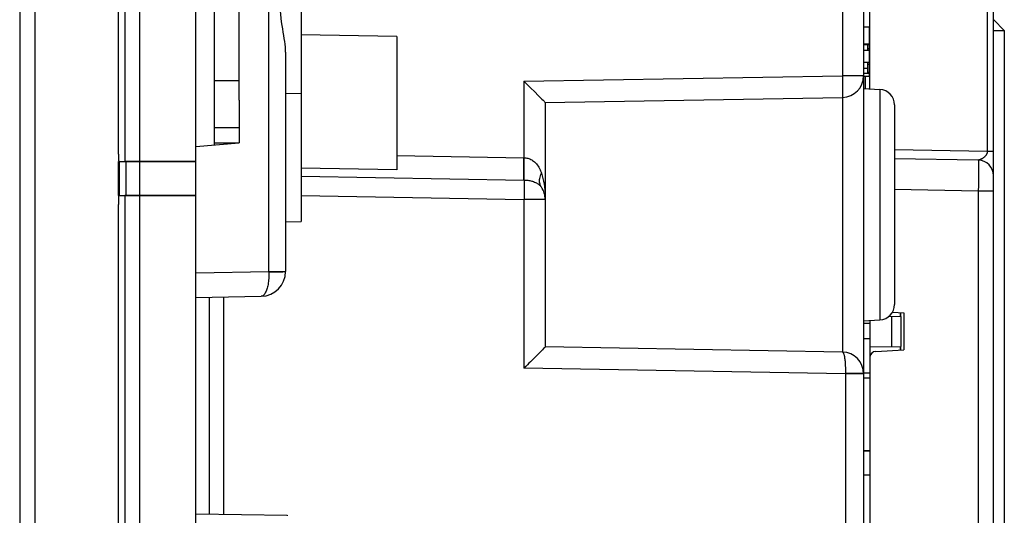
# Model space of a CAD drawing. Units: millimetres. Extents: x 22 to 224, y 69 to 209.
# Drawn here: x 23 to 55, y 92 to 108 of the extents above; entities that cross this region are included whole.
import ezdxf

# ---------------------------------------------------------------- set-up
doc = ezdxf.new("R2010")
doc.units = ezdxf.units.MM
doc.header["$LTSCALE"] = 16.335
doc.layers.get('0').update_dxf_attribs({"linetype": 'CONTINUOUS'})
for name, color, linetype in [('ASSI', 7, 'CONTINUOUS'), ('DRAFT', 7, 'CONTINUOUS'), ('IMPORT_IGES', 7, 'CONTINUOUS'), ('RACCORDO', 7, 'CONTINUOUS')]:
    doc.layers.add(name, color=color, linetype=linetype)

msp = doc.modelspace()

# ---------------------------------------------------------------- linework, layer by layer
at = {"color": 7, "linetype": 'CONTINUOUS'}
for p, q in [((29.142, 79.155), (29.142, 141.883)), ((23.442, 136.348), (23.442, 84.69)), ((29.742, 104.449), (29.742, 116.589)), ((30.542, 105.893), (30.542, 115.145)), ((54.942, 79.521), (54.942, 112.352)), ((50.942, 106.261), (50.942, 109.32)), ((55.292, 108.151), (54.952, 108.491)), ((54.942, 108.151), (55.292, 108.151)), ((55.292, 108.151), (55.292, 84.519)), ((50.792, 106.669), (50.792, 106.269)), ((29.742, 105.019), (30.542, 105.019)), ((26.672, 102.819), (26.672, 103.919)), ((29.142, 103.919), (26.847, 103.919)), ((54.451, 103.958), (51.742, 104.005)), ((54.942, 103.46), (54.942, 103.465)), ((29.142, 102.819), (26.847, 102.819)), ((51.671, 99.038), (52.042, 99.019)), ((51.942, 98.901), (51.942, 99.024)), ((52.042, 99.019), (52.042, 97.819)), ((51.131, 97.771), (52.042, 97.819)), ((51.942, 97.814), (51.942, 97.936)), ((50.942, 96.919), (50.942, 94.569))]:
    msp.add_line(p, q, dxfattribs=at)
at = {"color": 250, "linetype": 'CONTINUOUS'}
for p, q in [((23.929, 136.348), (23.929, 84.69)), ((26.847, 117.119), (26.847, 103.919)), ((27.32, 117.119), (27.32, 103.919)), ((54.745, 104.252), (54.745, 109.919)), ((30.542, 106.519), (29.742, 106.519)), ((29.742, 104.519), (30.542, 104.519)), ((51.742, 104.305), (54.745, 104.252)), ((54.745, 104.252), (54.942, 104.252)), ((26.877, 103.919), (26.877, 102.819)), ((27.321, 103.919), (27.321, 102.819)), ((35.642, 104.108), (39.754, 104.037)), ((54.454, 103.697), (54.454, 103.574)), ((54.454, 103.574), (54.454, 103.442)), ((54.453, 103.3), (54.452, 103.139)), ((54.454, 103.442), (54.453, 103.3)), ((54.451, 102.958), (51.742, 103.005)), ((54.452, 103.139), (54.451, 102.958)), ((54.942, 102.958), (54.451, 102.958)), ((54.451, 102.958), (54.451, 80.08)), ((26.847, 102.819), (26.847, 85.919)), ((27.32, 102.819), (27.32, 85.919))]:
    msp.add_line(p, q, dxfattribs=at)
for points in [[(54.745, 104.252), (54.745, 104.243), (54.744, 104.233), (54.743, 104.223), (54.741, 104.214), (54.739, 104.204), (54.736, 104.195), (54.734, 104.186), (54.73, 104.177), (54.726, 104.168), (54.722, 104.159), (54.718, 104.15), (54.713, 104.14), (54.707, 104.131), (54.701, 104.122), (54.695, 104.112), (54.688, 104.103), (54.681, 104.094), (54.673, 104.085), (54.665, 104.076), (54.656, 104.067), (54.648, 104.059), (54.639, 104.051), (54.629, 104.043), (54.62, 104.036), (54.611, 104.029), (54.602, 104.023), (54.593, 104.017), (54.584, 104.011), (54.575, 104.006), (54.567, 104.001), (54.558, 103.997), (54.55, 103.993), (54.542, 103.989), (54.534, 103.985), (54.527, 103.982), (54.52, 103.979), (54.513, 103.977), (54.507, 103.974), (54.501, 103.972), (54.495, 103.97), (54.489, 103.968), (54.484, 103.967), (54.479, 103.965), (54.475, 103.964), (54.471, 103.963), (54.467, 103.962), (54.463, 103.961), (54.46, 103.96), (54.458, 103.959), (54.455, 103.959), (54.453, 103.958), (54.452, 103.958), (54.451, 103.958), (54.451, 103.958)], [(54.451, 103.958), (54.451, 103.953), (54.452, 103.94), (54.453, 103.918), (54.453, 103.888), (54.454, 103.85), (54.454, 103.805), (54.454, 103.754), (54.454, 103.697)]]:
    msp.add_lwpolyline(points, dxfattribs=at)
at = {"color": 7, "linetype": 'CONTINUOUS'}
for centre, radius, start, end in [((54.442, 103.458), 0.5, 0, 89), ((51.142, 97.571), 0.2, 93, 172.5621)]:
    msp.add_arc(centre, radius, start, end, dxfattribs=at)
at = {"layer": 'ASSI', "color": 7, "linetype": 'CONTINUOUS'}
for p, q in [((29.142, 69.169), (29.142, 151.869)), ((23.442, 136.348), (23.442, 84.69)), ((32.542, 119.068), (32.542, 101.97)), ((26.642, 104.219), (26.642, 116.819)), ((26.642, 104.153), (26.642, 116.819)), ((50.742, 114.619), (50.742, 86.7)), ((35.642, 107.956), (32.542, 108.01)), ((50.742, 108.265), (50.942, 108.269)), ((35.642, 107.956), (35.642, 103.642)), ((32.042, 107.449), (32.042, 100.356)), ((32.042, 106.11), (32.542, 106.119)), ((40.103, 106.162), (40.217, 106.049)), ((50.742, 106.271), (51.268, 106.244)), ((30.542, 105.893), (30.542, 104.519)), ((40.217, 106.049), (40.279, 105.987)), ((40.279, 105.987), (40.33, 105.935)), ((40.33, 105.935), (40.371, 105.893)), ((40.442, 105.819), (50.054, 105.987)), ((40.442, 105.819), (40.442, 97.919)), ((51.742, 105.744), (51.742, 99.293)), ((29.142, 104.396), (30.542, 104.519)), ((26.642, 104.153), (26.643, 103.999)), ((26.642, 102.819), (26.642, 103.919)), ((26.643, 103.999), (26.643, 103.959)), ((26.643, 103.959), (26.643, 103.939)), ((26.644, 103.919), (29.142, 103.919)), ((26.672, 102.819), (26.672, 103.919)), ((35.642, 103.642), (32.542, 103.696)), ((26.643, 102.723), (26.642, 102.519)), ((26.643, 102.767), (26.643, 102.723)), ((26.644, 102.819), (29.142, 102.819)), ((26.642, 86.219), (26.642, 102.519)), ((26.642, 86.153), (26.642, 102.519)), ((32.042, 101.968), (32.542, 101.97)), ((29.142, 99.519), (31.256, 99.556)), ((30.042, 92.509), (30.042, 99.535)), ((50.742, 98.767), (51.268, 98.794)), ((50.942, 98.777), (50.942, 96.919)), ((51.56, 98.908), (51.942, 98.901)), ((51.942, 98.901), (51.942, 97.936)), ((50.742, 98.691), (50.942, 98.691)), ((50.742, 98.194), (50.942, 98.194)), ((40.352, 97.825), (40.306, 97.778)), ((40.388, 97.862), (40.352, 97.825)), ((40.415, 97.889), (40.388, 97.862)), ((50.054, 97.751), (40.442, 97.919)), ((50.942, 97.919), (51.942, 97.936)), ((40.249, 97.721), (40.181, 97.654)), ((40.306, 97.778), (40.249, 97.721)), ((50.742, 97.082), (50.942, 97.082)), ((50.742, 96.919), (50.942, 96.919)), ((50.742, 94.569), (50.942, 94.569)), ((50.742, 94.556), (50.942, 94.556)), ((50.942, 94.569), (50.942, 89.469)), ((50.742, 93.786), (50.942, 93.786)), ((29.142, 92.525), (32.096, 92.473))]:
    msp.add_line(p, q, dxfattribs=at)
at = {"layer": 'ASSI', "color": 250, "linetype": 'CONTINUOUS'}
for p, q in [((23.929, 136.348), (23.929, 84.69)), ((31.506, 100.357), (31.506, 128.555)), ((26.847, 117.119), (26.847, 103.919)), ((27.32, 117.119), (27.32, 103.919)), ((50.054, 117.181), (50.054, 106.687)), ((39.754, 106.507), (50.054, 106.687)), ((39.754, 106.507), (39.754, 104.037)), ((50.742, 106.687), (50.054, 106.687)), ((50.054, 106.687), (50.056, 106.582)), ((50.056, 106.582), (50.057, 106.48)), ((50.057, 106.48), (50.058, 106.383)), ((50.058, 106.383), (50.059, 106.292)), ((51.268, 106.244), (51.268, 98.794)), ((50.054, 105.987), (50.054, 97.751)), ((26.877, 103.919), (26.877, 102.819)), ((27.321, 103.919), (27.321, 102.819)), ((35.642, 104.108), (39.754, 104.037)), ((39.75, 103.744), (39.751, 103.858)), ((39.748, 103.537), (39.749, 103.636)), ((39.749, 103.636), (39.75, 103.744)), ((32.542, 103.441), (39.758, 103.315)), ((39.758, 103.315), (39.758, 103.295)), ((39.758, 103.295), (39.759, 103.248)), ((39.759, 103.248), (39.759, 103.192)), ((39.757, 102.899), (39.756, 102.815)), ((39.758, 102.98), (39.757, 102.899)), ((39.759, 103.057), (39.758, 102.98)), ((39.759, 103.192), (39.759, 103.128)), ((39.759, 103.128), (39.759, 103.057)), ((26.847, 102.819), (26.847, 85.919)), ((27.32, 102.819), (27.32, 85.919)), ((32.542, 102.81), (39.754, 102.684)), ((40.442, 102.684), (39.754, 102.684)), ((39.754, 102.684), (39.754, 97.231)), ((29.142, 100.316), (31.506, 100.357)), ((31.506, 100.357), (32.042, 100.357)), ((31.506, 100.357), (31.506, 100.346)), ((31.652, 100.347), (31.741, 100.348)), ((31.741, 100.348), (31.822, 100.349)), ((31.822, 100.349), (31.892, 100.35)), ((31.892, 100.35), (31.95, 100.351)), ((31.95, 100.351), (31.994, 100.352)), ((29.581, 92.517), (29.581, 99.527)), ((51.647, 98.907), (51.647, 97.931)), ((50.152, 97.05), (39.754, 97.231)), ((50.241, 97.061), (50.152, 97.061)), ((50.152, 97.061), (50.152, 97.05)), ((50.742, 97.05), (50.152, 97.05)), ((50.152, 97.05), (50.152, 91.034)), ((50.327, 97.061), (50.241, 97.061)), ((50.409, 97.06), (50.327, 97.061)), ((50.485, 97.059), (50.409, 97.06)), ((50.554, 97.058), (50.485, 97.059)), ((50.614, 97.057), (50.554, 97.058))]:
    msp.add_line(p, q, dxfattribs=at)
at = {"layer": 'ASSI', "color": 7, "linetype": 'CONTINUOUS'}
for points in [[(32.042, 107.449), (32.04, 107.531), (32.035, 107.615), (32.026, 107.704), (32.015, 107.796), (32.002, 107.893), (31.986, 107.992), (31.969, 108.097), (31.951, 108.205), (31.932, 108.316), (31.915, 108.432), (31.899, 108.551), (31.885, 108.67), (31.875, 108.787), (31.869, 108.903), (31.867, 109.019)], [(39.754, 106.507), (39.809, 106.452), (39.863, 106.399), (39.915, 106.348), (39.966, 106.298), (40.103, 106.162)], [(40.371, 105.893), (40.403, 105.861), (40.415, 105.849), (40.425, 105.838), (40.432, 105.83), (40.438, 105.824), (40.441, 105.821), (40.442, 105.819)], [(26.643, 103.939), (26.644, 103.932), (26.644, 103.926), (26.644, 103.922), (26.644, 103.92), (26.644, 103.919)], [(26.644, 102.819), (26.644, 102.818), (26.644, 102.816), (26.644, 102.811), (26.644, 102.806), (26.643, 102.798), (26.643, 102.79), (26.643, 102.767)], [(40.442, 97.919), (40.441, 97.917), (40.438, 97.913), (40.432, 97.908), (40.425, 97.899), (40.415, 97.889)], [(40.181, 97.654), (40.103, 97.575), (40.06, 97.533), (39.966, 97.44)], [(39.966, 97.44), (39.915, 97.39), (39.863, 97.339), (39.809, 97.286), (39.754, 97.231)]]:
    msp.add_lwpolyline(points, dxfattribs=at)
at = {"layer": 'ASSI', "color": 250, "linetype": 'CONTINUOUS'}
for points in [[(50.059, 106.292), (50.059, 106.21), (50.059, 106.173), (50.059, 106.139), (50.059, 106.108), (50.059, 106.08), (50.058, 106.056), (50.058, 106.035), (50.057, 106.018), (50.056, 106.004), (50.056, 105.994), (50.055, 105.989), (50.054, 105.987)], [(39.751, 103.858), (39.753, 103.977), (39.754, 104.037)], [(39.754, 104.037), (39.786, 104.035), (39.818, 104.031), (39.849, 104.025), (39.88, 104.018), (39.911, 104.009), (39.941, 103.997), (39.973, 103.983), (40.004, 103.966), (40.035, 103.947), (40.066, 103.924), (40.098, 103.899), (40.128, 103.87), (40.157, 103.838), (40.185, 103.802), (40.211, 103.766), (40.235, 103.727), (40.257, 103.686), (40.276, 103.647), (40.292, 103.609), (40.306, 103.572), (40.318, 103.535)], [(39.758, 103.315), (39.757, 103.343), (39.757, 103.375), (39.756, 103.411), (39.755, 103.45), (39.755, 103.492), (39.755, 103.537), (39.755, 103.585), (39.755, 103.636), (39.755, 103.689), (39.755, 103.744), (39.755, 103.8), (39.756, 103.858), (39.757, 103.917), (39.757, 103.977), (39.758, 104.036)], [(39.749, 103.315), (39.749, 103.343), (39.749, 103.375), (39.748, 103.411), (39.748, 103.45), (39.748, 103.492), (39.748, 103.537)], [(40.318, 103.081), (40.3, 103.111), (40.285, 103.143), (40.273, 103.177), (40.265, 103.212), (40.26, 103.249), (40.258, 103.288), (40.26, 103.327), (40.265, 103.367), (40.273, 103.409), (40.285, 103.451), (40.3, 103.493), (40.318, 103.535)], [(40.318, 103.535), (40.344, 103.45), (40.366, 103.363), (40.385, 103.275), (40.402, 103.185)], [(39.758, 103.315), (39.788, 103.314), (39.819, 103.313), (39.849, 103.31), (39.88, 103.307), (39.91, 103.302), (39.941, 103.297), (39.973, 103.29), (40.004, 103.283), (40.035, 103.274), (40.067, 103.263), (40.098, 103.251), (40.128, 103.238), (40.157, 103.223), (40.185, 103.206), (40.211, 103.189), (40.235, 103.171), (40.257, 103.152), (40.276, 103.134), (40.292, 103.116), (40.306, 103.098), (40.318, 103.081)], [(40.402, 103.185), (40.415, 103.094), (40.426, 102.998), (40.435, 102.898), (40.44, 102.793), (40.442, 102.684)], [(39.756, 102.815), (39.755, 102.728), (39.754, 102.684)], [(31.506, 100.346), (31.506, 100.292), (31.505, 100.238), (31.503, 100.185), (31.499, 100.133), (31.494, 100.082), (31.489, 100.033), (31.482, 99.986), (31.474, 99.942), (31.466, 99.899), (31.456, 99.858), (31.446, 99.82), (31.435, 99.783), (31.424, 99.749), (31.411, 99.717), (31.398, 99.688), (31.384, 99.662), (31.37, 99.638), (31.355, 99.617), (31.339, 99.599), (31.324, 99.584), (31.307, 99.572), (31.29, 99.563), (31.273, 99.558), (31.255, 99.556)], [(31.506, 100.346), (31.556, 100.347), (31.652, 100.347)], [(31.994, 100.352), (32.011, 100.353), (32.025, 100.354), (32.034, 100.355), (32.04, 100.356), (32.042, 100.356)], [(50.054, 97.751), (50.061, 97.749), (50.069, 97.745), (50.076, 97.737), (50.082, 97.727), (50.089, 97.714), (50.095, 97.698), (50.101, 97.68), (50.107, 97.659), (50.112, 97.636), (50.118, 97.611), (50.123, 97.583), (50.127, 97.554), (50.131, 97.523), (50.135, 97.491), (50.139, 97.459), (50.141, 97.427), (50.144, 97.395), (50.146, 97.363), (50.148, 97.332), (50.149, 97.301), (50.15, 97.27), (50.151, 97.239), (50.152, 97.207), (50.153, 97.173), (50.153, 97.137), (50.153, 97.1), (50.152, 97.061)], [(50.742, 97.051), (50.74, 97.052), (50.735, 97.053), (50.727, 97.053), (50.716, 97.054), (50.701, 97.055), (50.684, 97.055), (50.663, 97.056), (50.614, 97.057)], [(32.096, 92.473), (32.096, 92.473), (32.096, 92.472), (32.097, 92.471), (32.097, 92.47), (32.097, 92.468), (32.097, 92.465), (32.097, 92.462), (32.097, 92.458), (32.097, 92.453)]]:
    msp.add_lwpolyline(points, dxfattribs=at)
at = {"layer": 'ASSI', "color": 7, "linetype": 'CONTINUOUS'}
for centre, radius, start, end in [((50.042, 106.687), 0.7, 271, 360), ((51.242, 105.744), 0.5, 0, 87), ((39.742, 102.684), 0.7, 0, 34.5586), ((31.242, 100.356), 0.8, 271, 360), ((51.242, 99.293), 0.5, 273, 360), ((50.042, 97.051), 0.7, 0, 89)]:
    msp.add_arc(centre, radius, start, end, dxfattribs=at)
at = {"layer": 'DRAFT', "color": 7, "linetype": 'CONTINUOUS'}
for p, q in [((35.642, 107.956), (32.542, 108.01)), ((50.742, 108.265), (50.942, 108.269)), ((35.642, 107.956), (35.642, 103.642)), ((32.042, 106.11), (32.542, 106.119)), ((50.742, 106.271), (51.268, 106.244)), ((30.542, 105.893), (30.542, 104.519)), ((29.142, 104.396), (30.542, 104.519)), ((35.642, 103.642), (32.542, 103.696)), ((32.042, 101.968), (32.542, 101.97)), ((50.742, 98.767), (51.268, 98.794))]:
    msp.add_line(p, q, dxfattribs=at)
at = {"layer": 'IMPORT_IGES', "color": 250, "linetype": 'CONTINUOUS'}
for p, q in [((50.927, 107.691), (50.927, 108.269)), ((50.927, 107.706), (50.742, 107.706)), ((50.879, 107.058), (50.929, 107.058)), ((50.879, 106.919), (50.742, 106.919))]:
    msp.add_line(p, q, dxfattribs=at)
at = {"layer": 'IMPORT_IGES', "color": 7, "linetype": 'CONTINUOUS'}
for p, q in [((50.927, 107.691), (50.742, 107.691)), ((50.879, 107.514), (50.879, 107.691)), ((50.929, 107.114), (50.929, 107.691)), ((50.742, 107.514), (50.929, 107.514)), ((50.879, 107.564), (50.929, 107.564)), ((50.929, 107.114), (50.742, 107.114)), ((50.879, 106.769), (50.879, 107.114)), ((50.879, 107.064), (50.929, 107.064)), ((50.929, 107.064), (50.929, 107.113)), ((50.929, 106.669), (50.929, 107.058)), ((50.742, 106.769), (50.929, 106.769)), ((50.879, 106.803), (50.929, 106.803)), ((50.742, 106.669), (50.929, 106.669)), ((51.933, 98.901), (51.933, 99.025)), ((51.933, 97.813), (51.933, 97.936))]:
    msp.add_line(p, q, dxfattribs=at)
at = {"layer": 'RACCORDO', "color": 250, "linetype": 'CONTINUOUS'}
for p, q in [((31.506, 100.357), (31.506, 128.555)), ((50.054, 117.181), (50.054, 106.687)), ((39.754, 106.507), (50.054, 106.687)), ((39.754, 106.507), (39.754, 104.037)), ((50.742, 106.687), (50.054, 106.687)), ((50.054, 106.687), (50.056, 106.582)), ((50.056, 106.582), (50.057, 106.48)), ((50.057, 106.48), (50.058, 106.383)), ((50.058, 106.383), (50.059, 106.292)), ((51.268, 106.244), (51.268, 98.794)), ((50.054, 105.987), (50.054, 97.751)), ((39.75, 103.744), (39.751, 103.858)), ((39.748, 103.537), (39.749, 103.636)), ((39.749, 103.636), (39.75, 103.744)), ((32.542, 103.441), (39.758, 103.315)), ((39.758, 103.315), (39.758, 103.295)), ((39.758, 103.295), (39.759, 103.248)), ((39.759, 103.248), (39.759, 103.192)), ((39.757, 102.899), (39.756, 102.815)), ((39.758, 102.98), (39.757, 102.899)), ((39.759, 103.057), (39.758, 102.98)), ((39.759, 103.192), (39.759, 103.128)), ((39.759, 103.128), (39.759, 103.057)), ((32.542, 102.81), (39.754, 102.684)), ((40.442, 102.684), (39.754, 102.684)), ((39.754, 102.684), (39.754, 97.231)), ((29.142, 100.316), (31.506, 100.357)), ((31.506, 100.357), (32.042, 100.357)), ((31.506, 100.357), (31.506, 100.346)), ((31.652, 100.347), (31.741, 100.348)), ((31.741, 100.348), (31.822, 100.349)), ((31.822, 100.349), (31.892, 100.35)), ((31.892, 100.35), (31.95, 100.351)), ((31.95, 100.351), (31.994, 100.352)), ((29.581, 92.517), (29.581, 99.527)), ((51.647, 98.907), (51.647, 97.931)), ((50.152, 97.05), (39.754, 97.231)), ((50.241, 97.061), (50.152, 97.061)), ((50.152, 97.061), (50.152, 97.05)), ((50.742, 97.05), (50.152, 97.05)), ((50.152, 97.05), (50.152, 91.034)), ((50.327, 97.061), (50.241, 97.061)), ((50.409, 97.06), (50.327, 97.061)), ((50.485, 97.059), (50.409, 97.06)), ((50.554, 97.058), (50.485, 97.059)), ((50.614, 97.057), (50.554, 97.058))]:
    msp.add_line(p, q, dxfattribs=at)
at = {"layer": 'RACCORDO', "color": 7, "linetype": 'CONTINUOUS'}
for p, q in [((26.642, 104.153), (26.642, 116.819)), ((50.742, 114.619), (50.742, 86.7)), ((26.642, 104.219), (26.642, 109.019)), ((32.542, 109.019), (32.542, 101.97)), ((32.042, 107.449), (32.042, 100.356)), ((40.103, 106.162), (40.217, 106.049)), ((40.217, 106.049), (40.279, 105.987)), ((40.279, 105.987), (40.33, 105.935)), ((40.33, 105.935), (40.371, 105.893)), ((40.442, 105.819), (50.054, 105.987)), ((40.442, 105.819), (40.442, 97.919)), ((51.742, 105.744), (51.742, 99.293)), ((26.642, 104.153), (26.643, 103.999)), ((26.642, 102.819), (26.642, 103.919)), ((26.643, 103.999), (26.643, 103.959)), ((26.643, 103.959), (26.643, 103.939)), ((26.644, 103.919), (26.847, 103.919)), ((26.643, 102.723), (26.642, 102.519)), ((26.643, 102.767), (26.643, 102.723)), ((26.644, 102.819), (26.847, 102.819)), ((26.642, 86.219), (26.642, 102.519)), ((26.642, 86.153), (26.642, 102.519)), ((29.142, 99.519), (31.256, 99.556)), ((30.042, 92.509), (30.042, 99.535)), ((51.56, 98.908), (51.942, 98.901)), ((51.942, 98.901), (51.942, 97.936)), ((40.352, 97.825), (40.306, 97.778)), ((40.388, 97.862), (40.352, 97.825)), ((40.415, 97.889), (40.388, 97.862)), ((50.054, 97.751), (40.442, 97.919)), ((50.942, 97.919), (51.942, 97.936)), ((40.249, 97.721), (40.181, 97.654)), ((40.306, 97.778), (40.249, 97.721)), ((29.142, 92.525), (32.096, 92.473))]:
    msp.add_line(p, q, dxfattribs=at)
for points in [[(32.042, 107.449), (32.04, 107.531), (32.035, 107.615), (32.026, 107.704), (32.015, 107.796), (32.002, 107.893), (31.986, 107.992), (31.969, 108.097), (31.951, 108.205), (31.932, 108.316), (31.915, 108.432), (31.899, 108.551), (31.885, 108.67), (31.875, 108.787), (31.869, 108.903), (31.867, 109.019)], [(39.754, 106.507), (39.809, 106.452), (39.863, 106.399), (39.915, 106.348), (39.966, 106.298), (40.103, 106.162)], [(40.371, 105.893), (40.403, 105.861), (40.415, 105.849), (40.425, 105.838), (40.432, 105.83), (40.438, 105.824), (40.441, 105.821), (40.442, 105.819)], [(26.643, 103.939), (26.644, 103.932), (26.644, 103.926), (26.644, 103.922), (26.644, 103.92), (26.644, 103.919)], [(26.644, 102.819), (26.644, 102.818), (26.644, 102.816), (26.644, 102.811), (26.644, 102.806), (26.643, 102.798), (26.643, 102.79), (26.643, 102.767)], [(40.442, 97.919), (40.441, 97.917), (40.438, 97.913), (40.432, 97.908), (40.425, 97.899), (40.415, 97.889)], [(40.181, 97.654), (40.103, 97.575), (40.06, 97.533), (39.966, 97.44)], [(39.966, 97.44), (39.915, 97.39), (39.863, 97.339), (39.809, 97.286), (39.754, 97.231)]]:
    msp.add_lwpolyline(points, dxfattribs=at)
at = {"layer": 'RACCORDO', "color": 250, "linetype": 'CONTINUOUS'}
for points in [[(50.059, 106.292), (50.059, 106.21), (50.059, 106.173), (50.059, 106.139), (50.059, 106.108), (50.059, 106.08), (50.058, 106.056), (50.058, 106.035), (50.057, 106.018), (50.056, 106.004), (50.056, 105.994), (50.055, 105.989), (50.054, 105.987)], [(39.751, 103.858), (39.753, 103.977), (39.754, 104.037)], [(39.754, 104.037), (39.786, 104.035), (39.818, 104.031), (39.849, 104.025), (39.88, 104.018), (39.911, 104.009), (39.941, 103.997), (39.973, 103.983), (40.004, 103.966), (40.035, 103.947), (40.066, 103.924), (40.098, 103.899), (40.128, 103.87), (40.157, 103.838), (40.185, 103.802), (40.211, 103.766), (40.235, 103.727), (40.257, 103.686), (40.276, 103.647), (40.292, 103.609), (40.306, 103.572), (40.318, 103.535)], [(39.758, 103.315), (39.757, 103.343), (39.757, 103.375), (39.756, 103.411), (39.755, 103.45), (39.755, 103.492), (39.755, 103.537), (39.755, 103.585), (39.755, 103.636), (39.755, 103.689), (39.755, 103.744), (39.755, 103.8), (39.756, 103.858), (39.757, 103.917), (39.757, 103.977), (39.758, 104.036)], [(39.749, 103.315), (39.749, 103.343), (39.749, 103.375), (39.748, 103.411), (39.748, 103.45), (39.748, 103.492), (39.748, 103.537)], [(40.318, 103.081), (40.3, 103.111), (40.285, 103.143), (40.273, 103.177), (40.265, 103.212), (40.26, 103.249), (40.258, 103.288), (40.26, 103.327), (40.265, 103.367), (40.273, 103.409), (40.285, 103.451), (40.3, 103.493), (40.318, 103.535)], [(40.318, 103.535), (40.344, 103.45), (40.366, 103.363), (40.385, 103.275), (40.402, 103.185)], [(39.758, 103.315), (39.788, 103.314), (39.819, 103.313), (39.849, 103.31), (39.88, 103.307), (39.91, 103.302), (39.941, 103.297), (39.973, 103.29), (40.004, 103.283), (40.035, 103.274), (40.067, 103.263), (40.098, 103.251), (40.128, 103.238), (40.157, 103.223), (40.185, 103.206), (40.211, 103.189), (40.235, 103.171), (40.257, 103.152), (40.276, 103.134), (40.292, 103.116), (40.306, 103.098), (40.318, 103.081)], [(40.402, 103.185), (40.415, 103.094), (40.426, 102.998), (40.435, 102.898), (40.44, 102.793), (40.442, 102.684)], [(39.756, 102.815), (39.755, 102.728), (39.754, 102.684)], [(31.506, 100.346), (31.506, 100.292), (31.505, 100.238), (31.503, 100.185), (31.499, 100.133), (31.494, 100.082), (31.489, 100.033), (31.482, 99.986), (31.474, 99.942), (31.466, 99.899), (31.456, 99.858), (31.446, 99.82), (31.435, 99.783), (31.424, 99.749), (31.411, 99.717), (31.398, 99.688), (31.384, 99.662), (31.37, 99.638), (31.355, 99.617), (31.339, 99.599), (31.324, 99.584), (31.307, 99.572), (31.29, 99.563), (31.273, 99.558), (31.255, 99.556)], [(31.506, 100.346), (31.556, 100.347), (31.652, 100.347)], [(31.994, 100.352), (32.011, 100.353), (32.025, 100.354), (32.034, 100.355), (32.04, 100.356), (32.042, 100.356)], [(50.054, 97.751), (50.061, 97.749), (50.069, 97.745), (50.076, 97.737), (50.082, 97.727), (50.089, 97.714), (50.095, 97.698), (50.101, 97.68), (50.107, 97.659), (50.112, 97.636), (50.118, 97.611), (50.123, 97.583), (50.127, 97.554), (50.131, 97.523), (50.135, 97.491), (50.139, 97.459), (50.141, 97.427), (50.144, 97.395), (50.146, 97.363), (50.148, 97.332), (50.149, 97.301), (50.15, 97.27), (50.151, 97.239), (50.152, 97.207), (50.153, 97.173), (50.153, 97.137), (50.153, 97.1), (50.152, 97.061)], [(50.742, 97.051), (50.74, 97.052), (50.735, 97.053), (50.727, 97.053), (50.716, 97.054), (50.701, 97.055), (50.684, 97.055), (50.663, 97.056), (50.614, 97.057)], [(32.096, 92.473), (32.096, 92.473), (32.096, 92.472), (32.097, 92.471), (32.097, 92.47), (32.097, 92.468), (32.097, 92.465), (32.097, 92.462), (32.097, 92.458), (32.097, 92.453)]]:
    msp.add_lwpolyline(points, dxfattribs=at)
at = {"layer": 'RACCORDO', "color": 7, "linetype": 'CONTINUOUS'}
for centre, radius, start, end in [((50.042, 106.687), 0.7, 271, 360), ((51.242, 105.744), 0.5, 0, 87), ((39.742, 102.684), 0.7, 0, 34.5586), ((31.242, 100.356), 0.8, 271, 360), ((51.242, 99.293), 0.5, 273, 360), ((50.042, 97.051), 0.7, 0, 89)]:
    msp.add_arc(centre, radius, start, end, dxfattribs=at)

doc.saveas('drawing.dxf')
